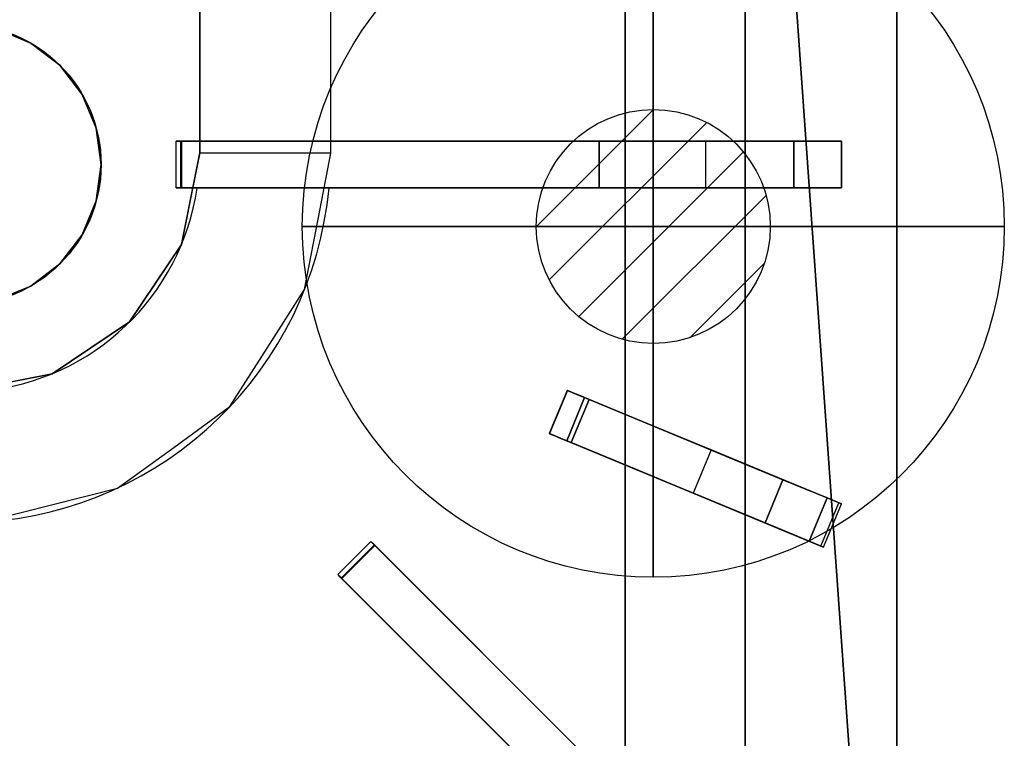
# Model space of a CAD drawing. Units: millimetres. Extents: x -1 to 423, y -933 to 75.
# Drawn here: x 213 to 423, y -775 to -622 of the extents above; entities that cross this region are included whole.
import ezdxf

# ---------------------------------------------------------------- set-up
doc = ezdxf.new("R2010")
doc.units = ezdxf.units.MM
for name, color, linetype in [('IQ_200_2D', 1, 'Continuous'), ('IQ_200_3D', 1, 'Continuous'), ('IQ_204_2D', 7, 'Continuous'), ('IQ_204_3D', 7, 'Continuous'), ('IQ_BRONZE_3D', 40, 'Continuous'), ('IQ_CON_GAS_INT', 7, 'Continuous')]:
    doc.layers.add(name, color=color, linetype=linetype)

# ---------------------------------------------------------------- blocks, each defined once
blk = doc.blocks.new('*X2')
at = {"color": 0}
for p, q in [((200.863, 2209.046), (203.368, 2211.552)), ((201.14, 2207.909), (204.506, 2211.275)), ((201.77, 2207.125), (205.29, 2210.645)), ((202.7, 2206.641), (205.774, 2209.714)), ((204.153, 2206.68), (205.735, 2208.261))]:
    blk.add_line(p, q, dxfattribs=at)
blk = doc.blocks.new('GAS')
for radius in [3, 1]:
    blk.add_circle((0, 0), radius)
at = {"extrusion": (-1, 0, 0)}
for radius in [3, 1]:
    blk.add_circle((0, 0), radius, dxfattribs=at)
at = {"extrusion": (0, -1, 0)}
for radius in [3, 1]:
    blk.add_circle((0, 0), radius, dxfattribs=at)
at = {"xscale": 0.4000000000000909, "yscale": 0.4000000000000909, "zscale": 0.4000000000000909}
blk.add_blockref('*X2', (-81.3452, -883.6206), dxfattribs=at)
at = {"extrusion": (-1, 0, 0), "xscale": 0.3999999999999773, "yscale": 0.3999999999999773, "zscale": 0.3999999999999773}
blk.add_blockref('*X2', (-81.3452, -883.6206), dxfattribs=at)
at = {"extrusion": (0, -1, 0), "xscale": 0.4000000000000909, "yscale": 0.4000000000000909, "zscale": 0.4000000000000909}
blk.add_blockref('*X2', (-81.3452, -883.6206), dxfattribs=at)

msp = doc.modelspace()

# ---------------------------------------------------------------- linework, layer by layer
at = {"layer": 'IQ_200_2D'}
msp.add_line((400, 0), (400, -930), dxfattribs=at)
at = {"layer": 'IQ_200_3D'}
msp.add_3dface([(400, -852.22, 649), (0, -852.22, 649), (0, 0, 649), (400, 0, 649)], dxfattribs=at)
for points, invisible_edges in [([(400, -80.35, 900), (400, -852.22, 660.66), (400, -852.22, 649), (400, 0, 649)], 9), ([(400, -852.32, 661.42), (400, -852.22, 660.66), (400, -80.35, 900)], 14), ([(400, -857.61, 815.41), (400, -852.59, 662.15), (400, -852.32, 661.42), (400, -80.35, 900)], 13), ([(400, -80.35, 900), (400, -921.37, 900), (400, -857.61, 815.41)], 14)]:
    msp.add_3dface(points, dxfattribs=dict(at, invisible_edges=invisible_edges))
at = {"layer": 'IQ_204_2D'}
for p, q in [((279.06, -647.77), (279.06, -479.84)), ((251.07, -524.33), (251.07, -647.77)), ((367.66, -588.74), (367.66, -647.77)), ((342, -647.77), (342, -599.36)), ((246.01, -657.77), (246.01, -647.77)), ((246.01, -647.77), (388.21, -647.77)), ((388.21, -647.77), (388.21, -657.77)), ((388.21, -657.77), (246.01, -657.77)), ((342, -706.18), (342, -657.77)), ((367.66, -657.77), (367.66, -716.81)), ((329.6, -701.04), (325.77, -710.28)), ((388.21, -725.32), (329.6, -701.04)), ((325.77, -710.28), (384.38, -734.55)), ((342, -787.7), (342, -717)), ((384.38, -734.55), (388.21, -725.32)), ((367.66, -727.63), (367.66, -813.36)), ((280.59, -740.43), (287.66, -733.36)), ((287.66, -733.36), (388.21, -833.91)), ((381.14, -840.98), (280.59, -740.43))]:
    msp.add_line(p, q, dxfattribs=at)
msp.add_circle((200, -652.77), 30, dxfattribs=at)
for centre, radius, start, end in [((200, -650.3), 79.06, 273.626, 354.5555), ((200, -650.29), 51.07, 275.6457, 351.5505)]:
    msp.add_arc(centre, radius, start, end, dxfattribs=at)
at = {"layer": 'IQ_204_3D'}
for points, invisible_edges in [([(367.66, -464.56, 905), (342, -479.84, 905), (342, -794.79, 905), (367.66, -820.43, 905)], 5), ([(251.07, -479.84, 900), (148.93, -479.84, 900), (148.93, -650.23, 900), (251.07, -650.29, 900)], 4), ([(246.03, -647.77, 927.16), (246.01, -647.77, 927.46), (246.07, -647.77, 927.75)], 12), ([(246.01, -647.77, 927.46), (246.03, -647.77, 927.16), (246.03, -657.77, 927.16), (246.01, -657.77, 927.46)], 10), ([(246.01, -657.77, 927.46), (246.07, -657.77, 927.75), (246.07, -647.77, 927.75), (246.01, -647.77, 927.46)], 10), ([(246.2, -647.77, 928.02), (246.12, -647.77, 926.88), (246.03, -647.77, 927.16), (246.07, -647.77, 927.75)], 5), ([(246.12, -657.77, 926.88), (246.03, -657.77, 927.16), (246.03, -647.77, 927.16), (246.12, -647.77, 926.88)], 10), ([(246.07, -657.77, 927.75), (246.2, -657.77, 928.02), (246.2, -647.77, 928.02), (246.07, -647.77, 927.75)], 10), ([(246.28, -647.77, 926.62), (246.12, -647.77, 926.88), (246.39, -647.77, 928.25), (246.63, -647.77, 928.43)], 10), ([(246.2, -647.77, 928.02), (246.39, -647.77, 928.25), (246.12, -647.77, 926.88)], 14), ([(246.28, -657.77, 926.62), (246.12, -657.77, 926.88), (246.12, -647.77, 926.88), (246.28, -647.77, 926.62)], 10), ([(246.2, -657.77, 928.02), (246.39, -657.77, 928.25), (246.39, -647.77, 928.25), (246.2, -647.77, 928.02)], 10), ([(246.49, -647.77, 926.42), (246.28, -647.77, 926.62), (246.63, -647.77, 928.43), (246.91, -647.77, 928.54)], 10), ([(246.49, -657.77, 926.42), (246.28, -657.77, 926.62), (246.28, -647.77, 926.62), (246.49, -647.77, 926.42)], 10), ([(246.39, -657.77, 928.25), (246.63, -657.77, 928.43), (246.63, -647.77, 928.43), (246.39, -647.77, 928.25)], 10), ([(246.91, -647.77, 928.54), (247.21, -647.77, 928.58), (246.75, -647.77, 926.27), (246.49, -647.77, 926.42)], 10), ([(246.75, -657.77, 926.27), (246.49, -657.77, 926.42), (246.49, -647.77, 926.42), (246.75, -647.77, 926.27)], 10), ([(246.63, -657.77, 928.43), (246.91, -657.77, 928.54), (246.91, -647.77, 928.54), (246.63, -647.77, 928.43)], 10), ([(246.75, -647.77, 926.27), (247.21, -647.77, 928.58), (247.04, -647.77, 926.19)], 3), ([(247.04, -657.77, 926.19), (246.75, -657.77, 926.27), (246.75, -647.77, 926.27), (247.04, -647.77, 926.19)], 2), ([(247.21, -647.77, 928.58), (246.91, -647.77, 928.54), (246.91, -657.77, 928.54), (247.21, -657.77, 928.58)], 2), ([(336.46, -647.77, 915.89), (247.04, -647.77, 926.19), (247.21, -647.77, 928.58), (378, -647.77, 928.58)], 10), ([(343.48, -647.77, 914.25), (336.46, -647.77, 915.89), (378, -647.77, 928.58)], 14), ([(336.46, -647.77, 915.89), (343.48, -647.77, 914.25), (343.48, -657.77, 914.25), (336.46, -657.77, 915.89)], 2), ([(378, -647.77, 928.58), (349.87, -647.77, 910.89), (343.48, -647.77, 914.25)], 13), ([(349.87, -657.77, 910.89), (343.48, -657.77, 914.25), (343.48, -647.77, 914.25), (349.87, -647.77, 910.89)], 10), ([(355.2, -647.77, 906.04), (349.87, -647.77, 910.89), (378, -647.77, 928.58), (380.1, -647.77, 926.58)], 10), ([(349.87, -647.77, 910.89), (355.2, -647.77, 906.04), (355.2, -657.77, 906.04), (349.87, -657.77, 910.89)], 10), ([(359.15, -647.77, 900), (355.2, -647.77, 906.04), (380.1, -647.77, 926.58), (382.58, -647.77, 925.08)], 10), ([(355.2, -647.77, 906.04), (359.15, -647.77, 900), (359.15, -657.77, 900), (355.2, -657.77, 906.04)], 8), ([(388.21, -647.77, 900), (359.15, -647.77, 900), (382.58, -647.77, 925.08), (385.33, -647.77, 924.16)], 10), ([(380.1, -647.77, 926.58), (378, -647.77, 928.58), (378, -657.77, 928.58), (380.1, -657.77, 926.58)], 8), ([(382.58, -647.77, 925.08), (380.1, -647.77, 926.58), (380.1, -657.77, 926.58), (382.58, -657.77, 925.08)], 10), ([(382.58, -657.77, 925.08), (385.33, -657.77, 924.16), (385.33, -647.77, 924.16), (382.58, -647.77, 925.08)], 10), ([(388.21, -647.77, 923.84), (388.21, -647.77, 900), (385.33, -647.77, 924.16)], 2), ([(388.21, -647.77, 923.84), (385.33, -647.77, 924.16), (385.33, -657.77, 924.16), (388.21, -657.77, 923.84)], 2), ([(247.18, -669.84, 900), (251.07, -650.29, 900), (148.93, -650.23, 900), (152.8, -669.79, 900)], 10), ([(276.78, -662.22, 887), (251.07, -650.29, 900), (249.12, -660.06, 900)], 13), ([(276.78, -662.22, 887), (279.06, -650.3, 887), (251.07, -650.29, 900)], 12), ([(246.03, -657.77, 927.16), (246.07, -657.77, 927.75), (246.01, -657.77, 927.46)], 1), ([(246.03, -657.77, 927.16), (246.12, -657.77, 926.88), (246.2, -657.77, 928.02), (246.07, -657.77, 927.75)], 10), ([(246.12, -657.77, 926.88), (246.28, -657.77, 926.62), (246.39, -657.77, 928.25), (246.2, -657.77, 928.02)], 10), ([(246.28, -657.77, 926.62), (246.49, -657.77, 926.42), (246.63, -657.77, 928.43), (246.39, -657.77, 928.25)], 10), ([(246.91, -657.77, 928.54), (246.49, -657.77, 926.42), (246.75, -657.77, 926.27), (247.21, -657.77, 928.58)], 5), ([(246.49, -657.77, 926.42), (246.91, -657.77, 928.54), (246.63, -657.77, 928.43)], 13), ([(247.21, -657.77, 928.58), (246.75, -657.77, 926.27), (247.04, -657.77, 926.19), (336.46, -657.77, 915.89)], 9), ([(336.46, -657.77, 915.89), (378, -657.77, 928.58), (247.21, -657.77, 928.58)], 13), ([(336.46, -657.77, 915.89), (343.48, -657.77, 914.25), (378, -657.77, 928.58)], 14), ([(378, -657.77, 928.58), (343.48, -657.77, 914.25), (349.87, -657.77, 910.89)], 13), ([(349.87, -657.77, 910.89), (355.2, -657.77, 906.04), (378, -657.77, 928.58)], 14), ([(355.2, -657.77, 906.04), (359.15, -657.77, 900), (380.1, -657.77, 926.58), (378, -657.77, 928.58)], 10), ([(359.15, -657.77, 900), (388.21, -657.77, 900), (382.58, -657.77, 925.08), (380.1, -657.77, 926.58)], 10), ([(382.58, -657.77, 925.08), (388.21, -657.77, 900), (385.33, -657.77, 924.16)], 3), ([(388.21, -657.77, 900), (388.21, -657.77, 923.84), (385.33, -657.77, 924.16)], 12), ([(273.48, -679.47, 887), (249.12, -660.06, 900), (247.18, -669.84, 900)], 13), ([(249.12, -660.06, 900), (273.48, -679.47, 887), (276.78, -662.22, 887)], 13), ([(219.52, -697.48, 900), (236.1, -686.41, 900), (247.18, -669.84, 900), (152.8, -669.79, 900)], 12), ([(219.52, -697.48, 900), (152.8, -669.79, 900), (199.97, -701.36, 900)], 3), ([(265.51, -691.99, 887), (247.18, -669.84, 900), (241.64, -678.12, 900)], 13), ([(265.51, -691.99, 887), (273.48, -679.47, 887), (247.18, -669.84, 900)], 14), ([(257.54, -704.52, 887), (241.64, -678.12, 900), (236.1, -686.41, 900)], 13), ([(241.64, -678.12, 900), (257.54, -704.52, 887), (265.51, -691.99, 887)], 13), ([(245.52, -713.22, 887), (236.1, -686.41, 900), (227.81, -691.94, 900)], 13), ([(236.1, -686.41, 900), (245.52, -713.22, 887), (257.54, -704.52, 887)], 13), ([(227.81, -691.94, 900), (219.52, -697.48, 900), (233.49, -721.92, 887)], 14), ([(227.81, -691.94, 900), (233.49, -721.92, 887), (245.52, -713.22, 887)], 13), ([(219.52, -697.48, 900), (207.96, -699.77, 900), (219.1, -725.57, 887)], 14), ([(219.52, -697.48, 900), (219.1, -725.57, 887), (233.49, -721.92, 887)], 13), ([(207.96, -699.77, 900), (204.71, -729.22, 887), (219.1, -725.57, 887)], 13), ([(325.8, -710.29, 924.86), (325.98, -710.37, 925.84), (329.81, -701.13, 925.84), (329.63, -701.05, 924.86)], 2), ([(329.63, -701.05, 924.86), (329.78, -701.11, 921.56), (325.95, -710.35, 921.56), (325.8, -710.29, 924.86)], 2), ([(326.81, -710.71, 918.4), (325.95, -710.35, 921.56), (329.78, -701.11, 921.56), (330.64, -701.47, 918.4)], 10), ([(330.21, -701.29, 926.74), (329.81, -701.13, 925.84), (325.98, -710.37, 925.84)], 14), ([(330.21, -701.29, 926.74), (325.98, -710.37, 925.84), (326.38, -710.53, 926.74)], 13), ([(330.8, -701.54, 927.5), (330.21, -701.29, 926.74), (326.38, -710.53, 926.74)], 14), ([(326.38, -710.53, 926.74), (326.97, -710.78, 927.5), (330.8, -701.54, 927.5)], 14), ([(330.64, -701.47, 918.4), (332.17, -702.1, 915.55), (328.34, -711.34, 915.55), (326.81, -710.71, 918.4)], 10), ([(326.97, -710.78, 927.5), (331.55, -701.85, 928.09), (330.8, -701.54, 927.5)], 13), ([(331.55, -701.85, 928.09), (326.97, -710.78, 927.5), (327.72, -711.09, 928.09)], 13), ([(327.72, -711.09, 928.09), (328.58, -711.44, 928.45), (332.4, -702.2, 928.45), (331.55, -701.85, 928.09)], 10), ([(330.45, -712.22, 913.16), (328.34, -711.34, 915.55), (332.17, -702.1, 915.55)], 14), ([(333.32, -702.58, 928.58), (332.4, -702.2, 928.45), (328.58, -711.44, 928.45)], 14), ([(329.49, -711.82, 928.58), (333.32, -702.58, 928.58), (328.58, -711.44, 928.45)], 2), ([(329.63, -701.05, 924.86), (329.81, -701.13, 925.84), (330.21, -701.29, 926.74)], 12), ([(330.21, -701.29, 926.74), (330.8, -701.54, 927.5), (329.63, -701.05, 924.86)], 14), ([(329.63, -701.05, 924.86), (330.8, -701.54, 927.5), (331.55, -701.85, 928.09)], 13), ([(329.63, -701.05, 924.86), (331.55, -701.85, 928.09), (332.4, -702.2, 928.45)], 13), ([(329.63, -701.05, 924.86), (332.4, -702.2, 928.45), (333.32, -702.58, 928.58)], 13), ([(329.78, -701.11, 921.56), (329.63, -701.05, 924.86), (333.32, -702.58, 928.58)], 14), ([(330.64, -701.47, 918.4), (329.78, -701.11, 921.56), (333.32, -702.58, 928.58)], 14), ([(330.45, -712.22, 913.16), (332.17, -702.1, 915.55), (334.27, -702.98, 913.16)], 1), ([(332.17, -702.1, 915.55), (330.64, -701.47, 918.4), (333.32, -702.58, 928.58)], 14), ([(333.32, -702.58, 928.58), (334.27, -702.98, 913.16), (332.17, -702.1, 915.55)], 13), ([(347.87, -708.61, 907.88), (334.27, -702.98, 913.16), (333.32, -702.58, 928.58)], 14), ([(375.71, -720.14, 928.58), (347.87, -708.61, 907.88), (333.32, -702.58, 928.58)], 3), ([(330.45, -712.22, 913.16), (334.27, -702.98, 913.16), (344.05, -717.85, 907.88)], 2), ([(347.87, -708.61, 907.88), (344.05, -717.85, 907.88), (334.27, -702.98, 913.16)], 3), ([(344.05, -717.85, 907.88), (347.87, -708.61, 907.88), (356.53, -723.02, 900)], 3), ([(347.87, -708.61, 907.88), (375.71, -720.14, 928.58), (360.35, -713.78, 900)], 3), ([(356.53, -723.02, 900), (347.87, -708.61, 907.88), (360.35, -713.78, 900)], 1), ([(326.97, -710.78, 927.5), (326.38, -710.53, 926.74), (325.8, -710.29, 924.86)], 14), ([(325.98, -710.37, 925.84), (325.8, -710.29, 924.86), (326.38, -710.53, 926.74)], 2), ([(326.97, -710.78, 927.5), (325.8, -710.29, 924.86), (327.72, -711.09, 928.09)], 3), ([(329.49, -711.82, 928.58), (328.58, -711.44, 928.45), (325.8, -710.29, 924.86)], 14), ([(325.8, -710.29, 924.86), (328.58, -711.44, 928.45), (327.72, -711.09, 928.09)], 13), ([(325.95, -710.35, 921.56), (329.49, -711.82, 928.58), (325.8, -710.29, 924.86)], 3), ([(326.81, -710.71, 918.4), (329.49, -711.82, 928.58), (325.95, -710.35, 921.56)], 3), ([(326.81, -710.71, 918.4), (328.34, -711.34, 915.55), (329.49, -711.82, 928.58)], 14), ([(330.45, -712.22, 913.16), (329.49, -711.82, 928.58), (328.34, -711.34, 915.55)], 3), ([(371.89, -729.38, 928.58), (329.49, -711.82, 928.58), (344.05, -717.85, 907.88)], 14), ([(330.45, -712.22, 913.16), (344.05, -717.85, 907.88), (329.49, -711.82, 928.58)], 14), ([(387.64, -725.08, 900), (360.35, -713.78, 900), (388.21, -725.32, 908.06)], 2), ([(387.37, -724.97, 916.09), (388.21, -725.32, 908.06), (360.35, -713.78, 900)], 14), ([(375.71, -720.14, 928.58), (387.37, -724.97, 916.09), (360.35, -713.78, 900)], 15), ([(344.05, -717.85, 907.88), (356.53, -723.02, 900), (371.89, -729.38, 928.58)], 14), ([(385.15, -724.05, 923.81), (387.37, -724.97, 916.09), (375.71, -720.14, 928.58)], 2), ([(384.38, -734.55, 908.06), (383.54, -734.21, 916.09), (356.53, -723.02, 900)], 14), ([(356.53, -723.02, 900), (383.81, -734.32, 900), (384.38, -734.55, 908.06)], 12), ([(383.54, -734.21, 916.09), (371.89, -729.38, 928.58), (356.53, -723.02, 900)], 15), ([(381.32, -733.29, 923.81), (383.54, -734.21, 916.09), (387.37, -724.97, 916.09), (385.15, -724.05, 923.81)], 2), ([(383.54, -734.21, 916.09), (388.21, -725.32, 908.06), (387.37, -724.97, 916.09)], 13), ([(384.38, -734.55, 908.06), (388.21, -725.32, 908.06), (383.54, -734.21, 916.09)], 3), ([(384.38, -734.55, 908.06), (383.81, -734.32, 900), (387.64, -725.08, 900)], 12), ([(387.64, -725.08, 900), (388.21, -725.32, 908.06), (384.38, -734.55, 908.06)], 14), ([(371.89, -729.38, 928.58), (383.54, -734.21, 916.09), (381.32, -733.29, 923.81)], 1), ([(280.6, -740.44, 927.16), (280.59, -740.43, 927.46), (287.66, -733.36, 927.46)], 14), ([(280.59, -740.43, 927.46), (280.63, -740.47, 927.75), (287.7, -733.4, 927.75), (287.66, -733.36, 927.46)], 10), ([(287.66, -733.36, 927.46), (287.67, -733.37, 927.16), (280.6, -740.44, 927.16)], 14), ([(280.6, -740.44, 927.16), (287.67, -733.37, 927.16), (280.67, -740.51, 926.88)], 3), ([(280.63, -740.47, 927.75), (280.72, -740.56, 928.02), (287.79, -733.49, 928.02), (287.7, -733.4, 927.75)], 10), ([(287.67, -733.37, 927.16), (287.74, -733.44, 926.88), (280.67, -740.51, 926.88)], 14), ([(280.67, -740.51, 926.88), (287.74, -733.44, 926.88), (280.78, -740.62, 926.62)], 3), ([(280.72, -740.56, 928.02), (287.93, -733.63, 928.25), (287.79, -733.49, 928.02)], 13), ([(280.72, -740.56, 928.02), (280.86, -740.7, 928.25), (287.93, -733.63, 928.25)], 14), ([(287.85, -733.55, 926.62), (280.78, -740.62, 926.62), (287.74, -733.44, 926.88)], 3), ([(280.78, -740.62, 926.62), (287.85, -733.55, 926.62), (280.93, -740.77, 926.42)], 3), ([(288.1, -733.8, 928.43), (287.93, -733.63, 928.25), (280.86, -740.7, 928.25)], 14), ([(288.1, -733.8, 928.43), (280.86, -740.7, 928.25), (281.03, -740.87, 928.43)], 13), ([(287.85, -733.55, 926.62), (288, -733.7, 926.42), (280.93, -740.77, 926.42)], 14), ([(280.93, -740.77, 926.42), (288, -733.7, 926.42), (281.11, -740.96, 926.27)], 3), ([(281.03, -740.87, 928.43), (281.23, -741.07, 928.54), (288.3, -734, 928.54), (288.1, -733.8, 928.43)], 10), ([(281.11, -740.96, 926.27), (288, -733.7, 926.42), (288.18, -733.88, 926.27)], 13), ([(281.11, -740.96, 926.27), (288.18, -733.88, 926.27), (281.32, -741.16, 926.19)], 3), ([(288.51, -734.21, 928.58), (288.3, -734, 928.54), (281.23, -741.07, 928.54)], 14), ([(281.44, -741.28, 928.58), (288.51, -734.21, 928.58), (281.23, -741.07, 928.54)], 2), ([(288.18, -733.88, 926.27), (288.39, -734.09, 926.19), (281.32, -741.16, 926.19)], 12), ([(281.32, -741.16, 926.19), (288.39, -734.09, 926.19), (351.62, -797.32, 915.89)], 12), ([(287.67, -733.37, 927.16), (287.66, -733.36, 927.46), (287.7, -733.4, 927.75)], 12), ([(287.79, -733.49, 928.02), (287.74, -733.44, 926.88), (287.67, -733.37, 927.16)], 13), ([(287.67, -733.37, 927.16), (287.7, -733.4, 927.75), (287.79, -733.49, 928.02)], 13), ([(287.85, -733.55, 926.62), (287.74, -733.44, 926.88), (287.93, -733.63, 928.25), (288.1, -733.8, 928.43)], 10), ([(287.79, -733.49, 928.02), (287.93, -733.63, 928.25), (287.74, -733.44, 926.88)], 14), ([(288, -733.7, 926.42), (287.85, -733.55, 926.62), (288.1, -733.8, 928.43)], 14), ([(288, -733.7, 926.42), (288.3, -734, 928.54), (288.18, -733.88, 926.27)], 3), ([(288.1, -733.8, 928.43), (288.3, -734, 928.54), (288, -733.7, 926.42)], 14), ([(288.3, -734, 928.54), (288.51, -734.21, 928.58), (288.18, -733.88, 926.27)], 14), ([(288.18, -733.88, 926.27), (288.51, -734.21, 928.58), (288.39, -734.09, 926.19)], 3), ([(351.62, -797.32, 915.89), (288.39, -734.09, 926.19), (288.51, -734.21, 928.58)], 14), ([(351.62, -797.32, 915.89), (288.51, -734.21, 928.58), (380.99, -826.69, 928.58)], 13), ([(280.6, -740.44, 927.16), (280.63, -740.47, 927.75), (280.59, -740.43, 927.46)], 1), ([(280.6, -740.44, 927.16), (280.67, -740.51, 926.88), (280.72, -740.56, 928.02), (280.63, -740.47, 927.75)], 10), ([(280.67, -740.51, 926.88), (280.78, -740.62, 926.62), (280.86, -740.7, 928.25), (280.72, -740.56, 928.02)], 10), ([(280.78, -740.62, 926.62), (280.93, -740.77, 926.42), (281.03, -740.87, 928.43)], 14), ([(280.78, -740.62, 926.62), (281.03, -740.87, 928.43), (280.86, -740.7, 928.25)], 13), ([(281.23, -741.07, 928.54), (280.93, -740.77, 926.42), (281.11, -740.96, 926.27), (281.44, -741.28, 928.58)], 5), ([(280.93, -740.77, 926.42), (281.23, -741.07, 928.54), (281.03, -740.87, 928.43)], 13), ([(281.44, -741.28, 928.58), (281.11, -740.96, 926.27), (281.32, -741.16, 926.19), (344.55, -804.39, 915.89)], 9), ([(351.62, -797.32, 915.89), (344.55, -804.39, 915.89), (281.32, -741.16, 926.19)], 12), ([(344.55, -804.39, 915.89), (373.92, -833.76, 928.58), (281.44, -741.28, 928.58)], 13)]:
    msp.add_3dface(points, dxfattribs=dict(at, invisible_edges=invisible_edges))
for points in [[(367.66, -820.43, 905), (367.66, -820.43, 885), (367.66, -464.56, 885), (367.66, -464.56, 905)], [(58, -479.84, 887), (58, -794.79, 887), (342, -794.79, 887), (342, -479.84, 887)], [(251.07, -650.29, 900), (279.06, -650.3, 887), (279.06, -479.84, 887), (251.07, -479.84, 900)], [(342, -794.79, 887), (342, -794.79, 885), (342, -479.84, 885), (342, -479.84, 887)], [(342, -479.84, 905), (342, -479.84, 885), (342, -794.79, 885), (342, -794.79, 905)], [(336.46, -647.77, 915.89), (336.46, -657.77, 915.89), (247.04, -657.77, 926.19), (247.04, -647.77, 926.19)], [(378, -647.77, 928.58), (247.21, -647.77, 928.58), (247.21, -657.77, 928.58), (378, -657.77, 928.58)], [(388.21, -647.77, 923.84), (388.21, -657.77, 923.84), (388.21, -657.77, 900), (388.21, -647.77, 900)], [(371.89, -729.38, 928.58), (375.71, -720.14, 928.58), (333.32, -702.58, 928.58), (329.49, -711.82, 928.58)], [(381.32, -733.29, 923.81), (385.15, -724.05, 923.81), (375.71, -720.14, 928.58), (371.89, -729.38, 928.58)], [(380.99, -826.69, 928.58), (288.51, -734.21, 928.58), (281.44, -741.28, 928.58), (373.92, -833.76, 928.58)]]:
    msp.add_3dface(points, dxfattribs=at)
at = {"layer": 'IQ_BRONZE_3D'}
for points, invisible_edges in [([(170, -652.77, 918), (225.98, -667.77, 918), (228.98, -660.53, 918), (207.76, -623.79, 918)], 13), ([(207.76, -623.79, 918), (228.98, -660.53, 918), (225.98, -637.77, 918), (221.21, -631.55, 918)], 11), ([(207.76, -623.79, 918), (221.21, -631.55, 918), (215, -626.79, 918)], 1), ([(215, -626.79, 900), (207.76, -623.79, 900), (207.76, -623.79, 918), (215, -626.79, 918)], 10), ([(221.21, -631.55, 900), (215, -626.79, 900), (215, -626.79, 918), (221.21, -631.55, 918)], 10), ([(225.98, -637.77, 900), (221.21, -631.55, 900), (221.21, -631.55, 918), (225.98, -637.77, 918)], 10), ([(228.98, -660.53, 918), (230, -652.77, 918), (228.98, -645, 918), (225.98, -637.77, 918)], 8), ([(228.98, -645, 900), (225.98, -637.77, 900), (225.98, -637.77, 918), (228.98, -645, 918)], 10), ([(230, -652.77, 900), (228.98, -645, 900), (228.98, -645, 918), (230, -652.77, 918)], 2), ([(225.98, -667.77, 918), (170, -652.77, 918), (174.02, -667.77, 918), (207.76, -681.75, 918)], 15), ([(230, -652.77, 918), (228.98, -660.53, 918), (228.98, -660.53, 900), (230, -652.77, 900)], 2), ([(225.98, -667.77, 900), (228.98, -660.53, 900), (228.98, -660.53, 918), (225.98, -667.77, 918)], 10), ([(207.76, -681.75, 918), (215, -678.75, 918), (221.21, -673.98, 918), (225.98, -667.77, 918)], 8), ([(221.21, -673.98, 900), (225.98, -667.77, 900), (225.98, -667.77, 918), (221.21, -673.98, 918)], 10), ([(215, -678.75, 900), (221.21, -673.98, 900), (221.21, -673.98, 918), (215, -678.75, 918)], 10), ([(207.76, -681.75, 900), (215, -678.75, 900), (215, -678.75, 918), (207.76, -681.75, 918)], 10)]:
    msp.add_3dface(points, dxfattribs=dict(at, invisible_edges=invisible_edges))

# ---------------------------------------------------------------- block references
at = {"layer": 'IQ_CON_GAS_INT', "xscale": 25, "yscale": 25, "zscale": 25}
msp.add_blockref('GAS', (348, -666), dxfattribs=at)

# ---------------------------------------------------------------- meshes
at = {"layer": 'IQ_200_3D'}
mesh = msp.add_polyface(dxfattribs=at)
corners = [(400, -921.37, 900), (400, -80.35, 900), (0, -80.35, 900), (0, -921.37, 900), (32.34, -108.69, 900), (367.66, -108.69, 900), (367.66, -464.56, 900), (367.66, -820.43, 900), (32.34, -820.43, 900), (32.34, -464.56, 900), (400, -921.37, 900), (400, -80.35, 900), (400, -80.35, 900), (400, -80.35, 900), (400, -921.37, 900), (400, -921.37, 900), (400, -80.35, 900), (400, -80.35, 900), (400, -80.35, 900), (400, -80.35, 900), (400, -80.35, 900), (400, -80.35, 900)]
mesh.append_faces([[corners[k] for k in face] for face in [(16, 0, 21), (18, 14, 17), (6, 11, 5)]], dxfattribs={"vtx0": -1, "vtx1": -1})
mesh.append_faces([[corners[k] for k in face] for face in [(5, 11, 2, 4)]], dxfattribs={"vtx0": -1, "vtx1": -1, "vtx2": -1})
mesh.append_faces([[corners[k] for k in face] for face in [(1, 20, 21, 0), (12, 1, 2, 11), (15, 6, 7), (3, 8, 9)]], dxfattribs={"vtx0": -1, "vtx2": -1})
mesh.append_faces([[corners[k] for k in face] for face in [(0, 16, 17, 14)]], dxfattribs={"vtx0": -1, "vtx2": -1, "vtx3": -1})
mesh.append_faces([[corners[k] for k in face] for face in [(6, 15, 10, 11)]], dxfattribs={"vtx0": -1, "vtx3": -1})
mesh.append_faces([[corners[k] for k in face] for face in [(18, 19, 12), (13, 14, 18, 12)]], dxfattribs={"vtx1": -1, "vtx2": -1})
mesh.append_faces([[corners[k] for k in face] for face in [(19, 20, 1, 12), (7, 8, 3, 15)]], dxfattribs={"vtx1": -1, "vtx2": -1, "vtx3": -1})
mesh.append_faces([[corners[k] for k in face] for face in [(3, 0, 14, 15), (9, 4, 2, 3)]], dxfattribs={"vtx1": -1, "vtx3": -1})

doc.saveas('drawing.dxf')
